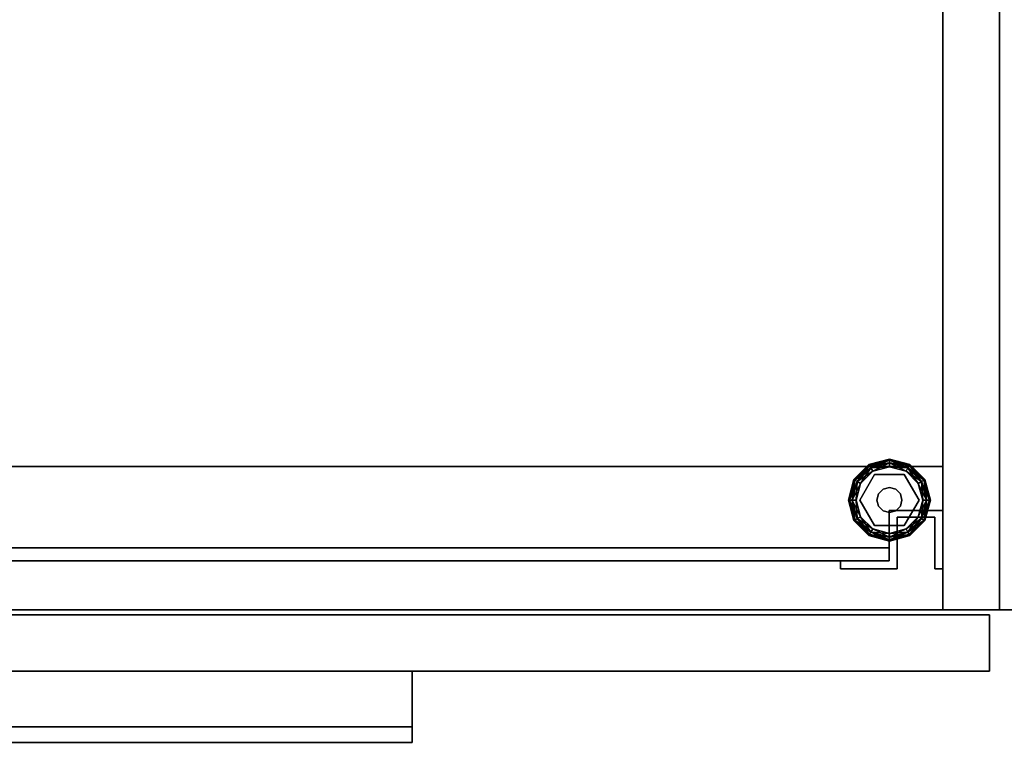
# Model space of a CAD drawing. Extents: x 140 to 260, y 400 to 537.
# Drawn here: x 212 to 224, y 520 to 528 of the extents above; entities that cross this region are included whole.
import ezdxf

# ---------------------------------------------------------------- set-up
doc = ezdxf.new("R2010")
doc.units = 0
for name, color, linetype in [('A-FURN', 7, 'Continuous'), ('A-FURN-ATTRIBUTE-T', 7, 'Continuous'), ('TK3FM_STOR', 5, 'Continuous'), ('TK3FM_STOR_FRONT', 5, 'Continuous'), ('TK3FM_STOR_Handle', 85, 'Continuous'), ('TK3FM_STOR_LEG', 4, 'Continuous')]:
    doc.layers.add(name, color=color, linetype=linetype)
doc.styles.get("Standard").update_dxf_attribs({"font": 'ARIAL.TTF'})

# ---------------------------------------------------------------- blocks, each defined once
blk = doc.blocks.new('3_UHHSF1684L')
at = {"layer": 'TK3FM_STOR'}
for points, invisible_edges in [([(0, -16, 27), (0, 0, 27), (84, 0, 27)], 12), ([(84, 0, 28), (0, 0, 28), (84, -16, 28)], 2), ([(0, 0, 28), (0, -16, 28), (84, -16, 28)], 12), ([(83.312, 0, 2), (0.688, 0, 2), (83.312, -16, 2)], 2), ([(0.688, 0, 2), (0.688, -16, 2), (83.312, -16, 2)], 12), ([(0.688, -16, 1), (0.688, 0, 1), (83.312, 0, 1)], 12), ([(84, -16, 27), (0, -16, 27), (84, 0, 27)], 2), ([(83.312, -16, 1), (0.688, -16, 1), (83.312, 0, 1)], 2), ([(83.312, 0, 1), (83.312, 0, 2), (83.312, -16, 1)], 2), ([(83.312, 0, 2), (83.312, -16, 2), (83.312, -16, 1)], 12), ([(83.312, -16, 27), (84, -16, 27), (83.312, 0, 27)], 2), ([(84, -16, 27), (84, 0, 27), (83.312, 0, 27)], 12), ([(84, -16, 1), (83.312, -16, 1), (84, 0, 1)], 2), ([(83.312, -16, 1), (83.312, 0, 1), (84, 0, 1)], 12), ([(83.312, -16, 1), (83.312, -16, 27), (83.312, 0, 1)], 2), ([(83.312, -16, 27), (83.312, 0, 27), (83.312, 0, 1)], 12), ([(84, -16, 28), (84, -16, 27), (84, 0, 28)], 2), ([(84, -16, 27), (84, 0, 27), (84, 0, 28)], 12), ([(84, 0, 27), (84, -16, 27), (84, 0, 1)], 2), ([(84, -16, 27), (84, -16, 1), (84, 0, 1)], 12), ([(84, -16, 28), (0, -16, 28), (84, -16, 27)], 2), ([(0, -16, 28), (0, -16, 27), (84, -16, 27)], 12), ([(0.688, -16, 1), (83.312, -16, 1), (0.688, -16, 2)], 2), ([(83.312, -16, 1), (83.312, -16, 2), (0.688, -16, 2)], 12), ([(84, -16, 27), (83.312, -16, 27), (84, -16, 1)], 2), ([(83.312, -16, 27), (83.312, -16, 1), (84, -16, 1)], 12)]:
    blk.add_3dface(points, dxfattribs=dict(at, invisible_edges=invisible_edges))
at = {"layer": 'TK3FM_STOR_FRONT'}
for points, invisible_edges in [([(60.12, -16.747, 27.88), (83.88, -16.747, 27.88), (60.12, -16.059, 27.88)], 2), ([(83.88, -16.747, 27.88), (83.88, -16.059, 27.88), (60.12, -16.059, 27.88)], 12), ([(83.88, -16.747, 14), (60.12, -16.747, 14), (83.88, -16.059, 14)], 2), ([(60.12, -16.747, 14), (60.12, -16.059, 14), (83.88, -16.059, 14)], 12), ([(60.12, -16.059, 14), (60.12, -16.059, 27.88), (83.88, -16.059, 14)], 2), ([(60.12, -16.059, 27.88), (83.88, -16.059, 27.88), (83.88, -16.059, 14)], 12), ([(60.12, -16.059, 1.12), (83.88, -16.059, 1.12), (60.12, -16.747, 1.12)], 2), ([(83.88, -16.059, 1.12), (83.88, -16.747, 1.12), (60.12, -16.747, 1.12)], 12), ([(83.88, -16.059, 13.88), (60.12, -16.059, 13.88), (83.88, -16.747, 13.88)], 2), ([(60.12, -16.059, 13.88), (60.12, -16.747, 13.88), (83.88, -16.747, 13.88)], 12), ([(60.12, -16.059, 1.12), (60.12, -16.059, 13.88), (83.88, -16.059, 1.12)], 2), ([(60.12, -16.059, 13.88), (83.88, -16.059, 13.88), (83.88, -16.059, 1.12)], 12), ([(83.88, -16.747, 27.88), (83.88, -16.747, 14), (83.88, -16.059, 27.88)], 2), ([(83.88, -16.747, 14), (83.88, -16.059, 14), (83.88, -16.059, 27.88)], 12), ([(83.88, -16.059, 1.12), (83.88, -16.059, 13.88), (83.88, -16.747, 1.12)], 2), ([(83.88, -16.059, 13.88), (83.88, -16.747, 13.88), (83.88, -16.747, 1.12)], 12), ([(60.12, -16.747, 27.88), (60.12, -16.747, 14), (83.88, -16.747, 27.88)], 2), ([(60.12, -16.747, 14), (83.88, -16.747, 14), (83.88, -16.747, 27.88)], 12), ([(60.12, -16.747, 13.88), (60.12, -16.747, 1.12), (83.88, -16.747, 13.88)], 2), ([(60.12, -16.747, 1.12), (83.88, -16.747, 1.12), (83.88, -16.747, 13.88)], 12)]:
    blk.add_3dface(points, dxfattribs=dict(at, invisible_edges=invisible_edges))
at = {"layer": 'TK3FM_STOR_Handle'}
for points, invisible_edges in [([(67.157, -16.747, 13.447), (67.157, -16.747, 13.88), (76.843, -16.747, 13.447)], 2), ([(67.157, -16.747, 13.88), (76.843, -16.747, 13.88), (76.843, -16.747, 13.447)], 12), ([(67.157, -16.747, 13.88), (67.157, -17.613, 13.38), (76.843, -16.747, 13.88)], 2), ([(67.157, -17.613, 13.38), (76.843, -17.613, 13.38), (76.843, -16.747, 13.88)], 12), ([(67.157, -17.425, 13.055), (67.157, -16.747, 13.447), (76.843, -17.425, 13.055)], 2), ([(67.157, -16.747, 13.447), (76.843, -16.747, 13.447), (76.843, -17.425, 13.055)], 12), ([(67.157, -16.747, 27.447), (67.157, -16.747, 27.88), (76.843, -16.747, 27.447)], 2), ([(67.157, -16.747, 27.88), (76.843, -16.747, 27.88), (76.843, -16.747, 27.447)], 12), ([(67.157, -16.747, 27.88), (67.157, -17.613, 27.38), (76.843, -16.747, 27.88)], 2), ([(67.157, -17.613, 27.38), (76.843, -17.613, 27.38), (76.843, -16.747, 27.88)], 12), ([(67.157, -17.425, 27.055), (67.157, -16.747, 27.447), (76.843, -17.425, 27.055)], 2), ([(67.157, -16.747, 27.447), (76.843, -16.747, 27.447), (76.843, -17.425, 27.055)], 12), ([(76.843, -16.747, 13.88), (76.843, -17.613, 13.38), (76.843, -16.747, 13.447)], 2), ([(76.843, -17.613, 13.38), (76.843, -17.425, 13.055), (76.843, -16.747, 13.447)], 12), ([(76.843, -16.747, 27.88), (76.843, -17.613, 27.38), (76.843, -16.747, 27.447)], 2), ([(76.843, -17.613, 27.38), (76.843, -17.425, 27.055), (76.843, -16.747, 27.447)], 12), ([(67.157, -17.613, 13.38), (67.157, -17.425, 13.055), (76.843, -17.613, 13.38)], 2), ([(67.157, -17.425, 13.055), (76.843, -17.425, 13.055), (76.843, -17.613, 13.38)], 12), ([(67.157, -17.613, 27.38), (67.157, -17.425, 27.055), (76.843, -17.613, 27.38)], 2), ([(67.157, -17.425, 27.055), (76.843, -17.425, 27.055), (76.843, -17.613, 27.38)], 12)]:
    blk.add_3dface(points, dxfattribs=dict(at, invisible_edges=invisible_edges))
at = {"layer": 'TK3FM_STOR_LEG'}
for points in [[(82.41, -14.227, 0.094), (82.416, -14.238, 0.141), (82.66, -14.16, 0.094)], [(82.41, -14.227, 0.094), (82.66, -14.16, 0.094), (82.66, -14.173, 0.047)], [(82.416, -14.238, 0.141), (82.66, -14.173, 0.141), (82.66, -14.16, 0.094)], [(82.904, -14.238, 0.047), (82.66, -14.173, 0.047), (82.66, -14.16, 0.094)], [(82.904, -14.238, 0.047), (82.66, -14.16, 0.094), (82.91, -14.227, 0.094)], [(82.66, -14.16, 0.094), (82.66, -14.173, 0.141), (82.91, -14.227, 0.094)], [(82.227, -14.41, 0.094), (82.238, -14.416, 0.141), (82.41, -14.227, 0.094)], [(82.227, -14.41, 0.094), (82.41, -14.227, 0.094), (82.416, -14.238, 0.047)], [(82.238, -14.416, 0.047), (82.227, -14.41, 0.094), (82.416, -14.238, 0.047)], [(82.238, -14.416, 0.141), (82.416, -14.238, 0.141), (82.41, -14.227, 0.094)], [(82.434, -14.268, 0.013), (82.238, -14.416, 0.047), (82.416, -14.238, 0.047)], [(82.268, -14.434, 0.175), (82.416, -14.238, 0.141), (82.238, -14.416, 0.141)], [(82.434, -14.268, 0.013), (82.268, -14.434, 0.013), (82.238, -14.416, 0.047)], [(82.434, -14.268, 0.175), (82.416, -14.238, 0.141), (82.268, -14.434, 0.175)], [(82.434, -14.268, 0.175), (82.268, -14.434, 0.175), (82.308, -14.457, 0.188)], [(82.434, -14.268, 0.013), (82.457, -14.308), (82.268, -14.434, 0.013)], [(82.457, -14.308, 0.188), (82.434, -14.268, 0.175), (82.308, -14.457, 0.188)], [(82.41, -14.227, 0.094), (82.66, -14.173, 0.047), (82.416, -14.238, 0.047)], [(82.434, -14.268, 0.175), (82.66, -14.173, 0.141), (82.416, -14.238, 0.141)], [(82.66, -14.207, 0.013), (82.416, -14.238, 0.047), (82.66, -14.173, 0.047)], [(82.434, -14.268, 0.013), (82.416, -14.238, 0.047), (82.66, -14.207, 0.013)], [(82.434, -14.268, 0.175), (82.66, -14.207, 0.175), (82.66, -14.173, 0.141)], [(82.434, -14.268, 0.175), (82.457, -14.308, 0.188), (82.66, -14.207, 0.175)], [(82.434, -14.268, 0.013), (82.66, -14.207, 0.013), (82.66, -14.254)], [(82.457, -14.308), (82.434, -14.268, 0.013), (82.66, -14.254)], [(82.66, -14.254, 0.188), (82.66, -14.207, 0.175), (82.457, -14.308, 0.188)], [(82.886, -14.268, 0.013), (82.66, -14.207, 0.013), (82.66, -14.173, 0.047)], [(82.886, -14.268, 0.013), (82.66, -14.173, 0.047), (82.904, -14.238, 0.047)], [(82.66, -14.207, 0.175), (82.904, -14.238, 0.141), (82.66, -14.173, 0.141)], [(82.66, -14.173, 0.141), (82.904, -14.238, 0.141), (82.91, -14.227, 0.094)], [(82.886, -14.268, 0.175), (82.904, -14.238, 0.141), (82.66, -14.207, 0.175)], [(82.886, -14.268, 0.175), (82.66, -14.207, 0.175), (82.66, -14.254, 0.188)], [(82.886, -14.268, 0.013), (82.863, -14.308), (82.66, -14.207, 0.013)], [(82.66, -14.254), (82.66, -14.207, 0.013), (82.863, -14.308)], [(82.863, -14.308, 0.188), (82.886, -14.268, 0.175), (82.66, -14.254, 0.188)], [(82.886, -14.268, 0.175), (82.863, -14.308, 0.188), (83.052, -14.434, 0.175)], [(82.863, -14.308), (82.886, -14.268, 0.013), (83.012, -14.457)], [(82.886, -14.268, 0.175), (83.082, -14.416, 0.141), (82.904, -14.238, 0.141)], [(82.886, -14.268, 0.013), (82.904, -14.238, 0.047), (83.052, -14.434, 0.013)], [(82.886, -14.268, 0.175), (83.052, -14.434, 0.175), (83.082, -14.416, 0.141)], [(82.886, -14.268, 0.013), (83.052, -14.434, 0.013), (83.012, -14.457)], [(83.082, -14.416, 0.047), (82.904, -14.238, 0.047), (82.91, -14.227, 0.094)], [(83.093, -14.41, 0.094), (82.91, -14.227, 0.094), (82.904, -14.238, 0.141)], [(83.082, -14.416, 0.141), (83.093, -14.41, 0.094), (82.904, -14.238, 0.141)], [(83.082, -14.416, 0.047), (83.052, -14.434, 0.013), (82.904, -14.238, 0.047)], [(83.082, -14.416, 0.047), (82.91, -14.227, 0.094), (83.093, -14.41, 0.094)], [(82.308, -14.457), (82.268, -14.434, 0.013), (82.457, -14.308)], [(83.012, -14.457, 0.188), (83.052, -14.434, 0.175), (82.863, -14.308, 0.188)], [(82.238, -14.416, 0.047), (82.16, -14.66, 0.094), (82.227, -14.41, 0.094)], [(82.16, -14.66, 0.094), (82.173, -14.66, 0.141), (82.227, -14.41, 0.094)], [(82.16, -14.66, 0.094), (82.238, -14.416, 0.047), (82.173, -14.66, 0.047)], [(82.227, -14.41, 0.094), (82.173, -14.66, 0.141), (82.238, -14.416, 0.141)], [(82.207, -14.66, 0.175), (82.238, -14.416, 0.141), (82.173, -14.66, 0.141)], [(82.173, -14.66, 0.047), (82.238, -14.416, 0.047), (82.268, -14.434, 0.013)], [(82.207, -14.66, 0.013), (82.173, -14.66, 0.047), (82.268, -14.434, 0.013)], [(82.207, -14.66, 0.175), (82.268, -14.434, 0.175), (82.238, -14.416, 0.141)], [(82.207, -14.66, 0.175), (82.254, -14.66, 0.188), (82.268, -14.434, 0.175)], [(82.308, -14.457), (82.207, -14.66, 0.013), (82.268, -14.434, 0.013)], [(82.254, -14.66), (82.207, -14.66, 0.013), (82.308, -14.457)], [(82.308, -14.457, 0.188), (82.268, -14.434, 0.175), (82.254, -14.66, 0.188)], [(82.584, -14.527, 0.428), (82.584, -14.527, 1), (82.66, -14.507, 0.428)], [(82.66, -14.507, 1), (82.66, -14.507, 0.428), (82.584, -14.527, 1)], [(82.737, -14.527, 1), (82.737, -14.527, 0.428), (82.66, -14.507, 1)], [(82.737, -14.527, 0.428), (82.66, -14.507, 0.428), (82.66, -14.507, 1)], [(83.012, -14.457, 0.188), (83.113, -14.66, 0.175), (83.052, -14.434, 0.175)], [(83.012, -14.457), (83.052, -14.434, 0.013), (83.066, -14.66)], [(83.066, -14.66, 0.188), (83.113, -14.66, 0.175), (83.012, -14.457, 0.188)], [(83.082, -14.416, 0.047), (83.113, -14.66, 0.013), (83.052, -14.434, 0.013)], [(83.147, -14.66, 0.141), (83.082, -14.416, 0.141), (83.052, -14.434, 0.175)], [(83.113, -14.66, 0.013), (83.066, -14.66), (83.052, -14.434, 0.013)], [(83.147, -14.66, 0.141), (83.052, -14.434, 0.175), (83.113, -14.66, 0.175)], [(83.082, -14.416, 0.141), (83.16, -14.66, 0.094), (83.093, -14.41, 0.094)], [(83.082, -14.416, 0.047), (83.093, -14.41, 0.094), (83.147, -14.66, 0.047)], [(83.16, -14.66, 0.094), (83.082, -14.416, 0.141), (83.147, -14.66, 0.141)], [(83.113, -14.66, 0.013), (83.082, -14.416, 0.047), (83.147, -14.66, 0.047)], [(83.147, -14.66, 0.047), (83.093, -14.41, 0.094), (83.16, -14.66, 0.094)], [(82.507, -14.66, 0.428), (82.507, -14.66, 1), (82.527, -14.583, 0.428)], [(82.527, -14.583, 1), (82.527, -14.583, 0.428), (82.507, -14.66, 1)], [(82.584, -14.527, 1), (82.584, -14.527, 0.428), (82.527, -14.583, 1)], [(82.584, -14.527, 0.428), (82.527, -14.583, 0.428), (82.527, -14.583, 1)], [(82.737, -14.527, 0.428), (82.737, -14.527, 1), (82.793, -14.583, 0.428)], [(82.793, -14.583, 1), (82.793, -14.583, 0.428), (82.737, -14.527, 1)], [(82.813, -14.66, 1), (82.813, -14.66, 0.428), (82.793, -14.583, 1)], [(82.813, -14.66, 0.428), (82.793, -14.583, 0.428), (82.793, -14.583, 1)], [(82.16, -14.66, 0.094), (82.238, -14.904, 0.141), (82.173, -14.66, 0.141)], [(82.238, -14.904, 0.141), (82.16, -14.66, 0.094), (82.227, -14.91, 0.094)], [(82.173, -14.66, 0.047), (82.227, -14.91, 0.094), (82.16, -14.66, 0.094)], [(82.207, -14.66, 0.013), (82.238, -14.904, 0.047), (82.173, -14.66, 0.047)], [(82.238, -14.904, 0.047), (82.227, -14.91, 0.094), (82.173, -14.66, 0.047)], [(82.173, -14.66, 0.141), (82.238, -14.904, 0.141), (82.268, -14.887, 0.175)], [(82.173, -14.66, 0.141), (82.268, -14.887, 0.175), (82.207, -14.66, 0.175)], [(82.254, -14.66, 0.188), (82.207, -14.66, 0.175), (82.308, -14.863, 0.188)], [(82.308, -14.863, 0.188), (82.207, -14.66, 0.175), (82.268, -14.887, 0.175)], [(82.238, -14.904, 0.047), (82.207, -14.66, 0.013), (82.268, -14.887, 0.013)], [(82.207, -14.66, 0.013), (82.254, -14.66), (82.268, -14.887, 0.013)], [(82.308, -14.863), (82.268, -14.887, 0.013), (82.254, -14.66)], [(82.507, -14.66, 1), (82.507, -14.66, 0.428), (82.527, -14.736, 1)], [(82.507, -14.66, 0.428), (82.527, -14.736, 0.428), (82.527, -14.736, 1)], [(82.527, -14.736, 1), (82.527, -14.736, 0.428), (82.584, -14.793, 1)], [(82.527, -14.736, 0.428), (82.584, -14.793, 0.428), (82.584, -14.793, 1)], [(82.793, -14.736, 0.428), (82.793, -14.736, 1), (82.737, -14.793, 0.428)], [(82.737, -14.793, 1), (82.737, -14.793, 0.428), (82.793, -14.736, 1)], [(82.813, -14.66, 0.428), (82.813, -14.66, 1), (82.793, -14.736, 0.428)], [(82.813, -14.66, 1), (82.793, -14.736, 1), (82.793, -14.736, 0.428)], [(83.066, -14.66), (83.113, -14.66, 0.013), (83.012, -14.863)], [(83.012, -14.863), (83.113, -14.66, 0.013), (83.052, -14.887, 0.013)], [(83.012, -14.863, 0.188), (83.052, -14.887, 0.175), (83.066, -14.66, 0.188)], [(83.082, -14.904, 0.047), (83.052, -14.887, 0.013), (83.147, -14.66, 0.047)], [(83.082, -14.904, 0.141), (83.113, -14.66, 0.175), (83.052, -14.887, 0.175)], [(83.113, -14.66, 0.175), (83.066, -14.66, 0.188), (83.052, -14.887, 0.175)], [(83.113, -14.66, 0.013), (83.147, -14.66, 0.047), (83.052, -14.887, 0.013)], [(83.16, -14.66, 0.094), (83.082, -14.904, 0.047), (83.147, -14.66, 0.047)], [(83.082, -14.904, 0.047), (83.16, -14.66, 0.094), (83.093, -14.91, 0.094)], [(83.113, -14.66, 0.175), (83.082, -14.904, 0.141), (83.147, -14.66, 0.141)], [(83.082, -14.904, 0.141), (83.093, -14.91, 0.094), (83.147, -14.66, 0.141)], [(83.16, -14.66, 0.094), (83.147, -14.66, 0.141), (83.093, -14.91, 0.094)], [(82.308, -14.863, 0.188), (82.268, -14.887, 0.175), (82.457, -15.012, 0.188)], [(82.434, -15.052, 0.013), (82.268, -14.887, 0.013), (82.308, -14.863)], [(82.457, -15.012), (82.434, -15.052, 0.013), (82.308, -14.863)], [(82.66, -14.813, 0.428), (82.66, -14.813, 1), (82.584, -14.793, 0.428)], [(82.584, -14.793, 1), (82.584, -14.793, 0.428), (82.66, -14.813, 1)], [(82.66, -14.813, 1), (82.66, -14.813, 0.428), (82.737, -14.793, 1)], [(82.66, -14.813, 0.428), (82.737, -14.793, 0.428), (82.737, -14.793, 1)], [(83.012, -14.863), (83.052, -14.887, 0.013), (82.863, -15.012)], [(82.863, -15.012, 0.188), (82.886, -15.052, 0.175), (83.012, -14.863, 0.188)], [(82.886, -15.052, 0.175), (83.052, -14.887, 0.175), (83.012, -14.863, 0.188)], [(82.238, -14.904, 0.141), (82.227, -14.91, 0.094), (82.416, -15.082, 0.141)], [(82.238, -14.904, 0.047), (82.41, -15.093, 0.094), (82.227, -14.91, 0.094)], [(82.227, -14.91, 0.094), (82.41, -15.093, 0.094), (82.416, -15.082, 0.141)], [(82.434, -15.052, 0.175), (82.268, -14.887, 0.175), (82.238, -14.904, 0.141)], [(82.238, -14.904, 0.047), (82.268, -14.887, 0.013), (82.416, -15.082, 0.047)], [(82.434, -15.052, 0.175), (82.238, -14.904, 0.141), (82.416, -15.082, 0.141)], [(82.238, -14.904, 0.047), (82.416, -15.082, 0.047), (82.41, -15.093, 0.094)], [(82.434, -15.052, 0.175), (82.457, -15.012, 0.188), (82.268, -14.887, 0.175)], [(82.434, -15.052, 0.013), (82.416, -15.082, 0.047), (82.268, -14.887, 0.013)], [(82.886, -15.052, 0.013), (82.863, -15.012), (83.052, -14.887, 0.013)], [(83.082, -14.904, 0.047), (82.886, -15.052, 0.013), (83.052, -14.887, 0.013)], [(82.886, -15.052, 0.175), (82.904, -15.082, 0.141), (83.052, -14.887, 0.175)], [(83.082, -14.904, 0.047), (82.904, -15.082, 0.047), (82.886, -15.052, 0.013)], [(83.082, -14.904, 0.141), (83.052, -14.887, 0.175), (82.904, -15.082, 0.141)], [(83.082, -14.904, 0.047), (83.093, -14.91, 0.094), (82.904, -15.082, 0.047)], [(83.082, -14.904, 0.141), (82.904, -15.082, 0.141), (82.91, -15.093, 0.094)], [(82.904, -15.082, 0.047), (83.093, -14.91, 0.094), (82.91, -15.093, 0.094)], [(83.082, -14.904, 0.141), (82.91, -15.093, 0.094), (83.093, -14.91, 0.094)], [(82.416, -15.082, 0.047), (82.66, -15.16, 0.094), (82.41, -15.093, 0.094)], [(82.66, -15.147, 0.141), (82.416, -15.082, 0.141), (82.41, -15.093, 0.094)], [(82.66, -15.16, 0.094), (82.66, -15.147, 0.141), (82.41, -15.093, 0.094)], [(82.434, -15.052, 0.175), (82.416, -15.082, 0.141), (82.66, -15.113, 0.175)], [(82.434, -15.052, 0.013), (82.66, -15.147, 0.047), (82.416, -15.082, 0.047)], [(82.66, -15.113, 0.175), (82.416, -15.082, 0.141), (82.66, -15.147, 0.141)], [(82.416, -15.082, 0.047), (82.66, -15.147, 0.047), (82.66, -15.16, 0.094)], [(82.457, -15.012, 0.188), (82.434, -15.052, 0.175), (82.66, -15.066, 0.188)], [(82.434, -15.052, 0.013), (82.457, -15.012), (82.66, -15.113, 0.013)], [(82.434, -15.052, 0.175), (82.66, -15.113, 0.175), (82.66, -15.066, 0.188)], [(82.434, -15.052, 0.013), (82.66, -15.113, 0.013), (82.66, -15.147, 0.047)], [(82.457, -15.012), (82.66, -15.066), (82.66, -15.113, 0.013)], [(82.886, -15.052, 0.175), (82.863, -15.012, 0.188), (82.66, -15.113, 0.175)], [(82.863, -15.012), (82.886, -15.052, 0.013), (82.66, -15.066)], [(82.66, -15.066, 0.188), (82.66, -15.113, 0.175), (82.863, -15.012, 0.188)], [(82.886, -15.052, 0.175), (82.66, -15.113, 0.175), (82.66, -15.147, 0.141)], [(82.886, -15.052, 0.175), (82.66, -15.147, 0.141), (82.904, -15.082, 0.141)], [(82.904, -15.082, 0.047), (82.66, -15.113, 0.013), (82.886, -15.052, 0.013)], [(82.66, -15.066), (82.886, -15.052, 0.013), (82.66, -15.113, 0.013)], [(82.904, -15.082, 0.047), (82.91, -15.093, 0.094), (82.66, -15.147, 0.047)], [(82.904, -15.082, 0.047), (82.66, -15.147, 0.047), (82.66, -15.113, 0.013)], [(82.91, -15.093, 0.094), (82.904, -15.082, 0.141), (82.66, -15.16, 0.094)], [(82.904, -15.082, 0.141), (82.66, -15.147, 0.141), (82.66, -15.16, 0.094)], [(82.91, -15.093, 0.094), (82.66, -15.16, 0.094), (82.66, -15.147, 0.047)]]:
    blk.add_3dface(points, dxfattribs=at)
for points, invisible_edges in [([(82.66, -14.254, 0.188), (82.457, -14.308, 0.188), (82.48, -14.347, 0.188)], 14), ([(82.66, -14.254), (82.863, -14.308), (82.457, -14.308)], 2), ([(82.84, -14.347, 0.188), (82.66, -14.254, 0.188), (82.48, -14.347, 0.188)], 3), ([(82.863, -14.308, 0.188), (82.66, -14.254, 0.188), (82.84, -14.347, 0.188)], 14), ([(82.299, -14.66, 0.188), (82.48, -14.347, 0.188), (82.308, -14.457, 0.188)], 14), ([(82.48, -14.347, 0.188), (82.299, -14.66, 0.188), (82.48, -14.347, 0.428)], 2), ([(82.299, -14.66, 0.188), (82.299, -14.66, 0.428), (82.48, -14.347, 0.428)], 12), ([(82.48, -14.347, 0.428), (82.299, -14.66, 0.428), (82.527, -14.583, 0.428)], 14), ([(82.308, -14.457, 0.188), (82.48, -14.347, 0.188), (82.457, -14.308, 0.188)], 3), ([(83.012, -14.457), (82.308, -14.457), (82.863, -14.308)], 3), ([(82.457, -14.308), (82.863, -14.308), (82.308, -14.457)], 3), ([(82.84, -14.347, 0.188), (82.48, -14.347, 0.188), (82.84, -14.347, 0.428)], 2), ([(82.48, -14.347, 0.188), (82.48, -14.347, 0.428), (82.84, -14.347, 0.428)], 12), ([(82.584, -14.527, 0.428), (82.48, -14.347, 0.428), (82.527, -14.583, 0.428)], 3), ([(82.584, -14.527, 0.428), (82.66, -14.507, 0.428), (82.48, -14.347, 0.428)], 14), ([(82.48, -14.347, 0.428), (82.66, -14.507, 0.428), (82.84, -14.347, 0.428)], 3), ([(82.66, -14.507, 0.428), (82.737, -14.527, 0.428), (82.84, -14.347, 0.428)], 14), ([(82.793, -14.583, 0.428), (82.84, -14.347, 0.428), (82.737, -14.527, 0.428)], 3), ([(83.021, -14.66, 0.428), (82.84, -14.347, 0.428), (82.793, -14.583, 0.428)], 14), ([(82.863, -14.308, 0.188), (82.84, -14.347, 0.188), (83.012, -14.457, 0.188)], 3), ([(82.84, -14.347, 0.188), (83.021, -14.66, 0.188), (83.012, -14.457, 0.188)], 14), ([(83.021, -14.66, 0.188), (82.84, -14.347, 0.188), (83.021, -14.66, 0.428)], 2), ([(82.84, -14.347, 0.188), (82.84, -14.347, 0.428), (83.021, -14.66, 0.428)], 12), ([(82.254, -14.66, 0.188), (82.299, -14.66, 0.188), (82.308, -14.457, 0.188)], 3), ([(82.308, -14.457), (83.012, -14.457), (82.254, -14.66)], 3), ([(83.012, -14.457), (83.066, -14.66), (82.254, -14.66)], 14), ([(82.584, -14.527, 1), (82.66, -14.813, 1), (82.66, -14.507, 1)], 3), ([(82.66, -14.813, 1), (82.737, -14.793, 1), (82.66, -14.507, 1)], 14), ([(82.66, -14.507, 1), (82.737, -14.793, 1), (82.737, -14.527, 1)], 3), ([(83.021, -14.66, 0.188), (83.066, -14.66, 0.188), (83.012, -14.457, 0.188)], 13), ([(82.299, -14.66, 0.428), (82.507, -14.66, 0.428), (82.527, -14.583, 0.428)], 13), ([(82.527, -14.583, 1), (82.507, -14.66, 1), (82.66, -14.813, 1)], 14), ([(82.584, -14.527, 1), (82.527, -14.583, 1), (82.66, -14.813, 1)], 14), ([(82.793, -14.583, 1), (82.737, -14.527, 1), (82.793, -14.736, 1)], 14), ([(82.793, -14.736, 1), (82.737, -14.527, 1), (82.737, -14.793, 1)], 3), ([(82.813, -14.66, 0.428), (83.021, -14.66, 0.428), (82.793, -14.583, 0.428)], 3), ([(82.813, -14.66, 1), (82.793, -14.583, 1), (82.793, -14.736, 1)], 2), ([(82.254, -14.66, 0.188), (82.308, -14.863, 0.188), (82.299, -14.66, 0.188)], 14), ([(82.254, -14.66), (83.066, -14.66), (82.308, -14.863)], 3), ([(82.299, -14.66, 0.188), (82.308, -14.863, 0.188), (82.48, -14.972, 0.188)], 3), ([(82.299, -14.66, 0.188), (82.48, -14.972, 0.188), (82.299, -14.66, 0.428)], 2), ([(82.48, -14.972, 0.188), (82.48, -14.972, 0.428), (82.299, -14.66, 0.428)], 12), ([(82.527, -14.736, 0.428), (82.507, -14.66, 0.428), (82.299, -14.66, 0.428)], 14), ([(82.527, -14.736, 0.428), (82.299, -14.66, 0.428), (82.48, -14.972, 0.428)], 13), ([(83.012, -14.863), (82.308, -14.863), (83.066, -14.66)], 3), ([(82.527, -14.736, 0.428), (82.48, -14.972, 0.428), (82.584, -14.793, 0.428)], 3), ([(82.507, -14.66, 1), (82.527, -14.736, 1), (82.66, -14.813, 1)], 14), ([(82.527, -14.736, 1), (82.584, -14.793, 1), (82.66, -14.813, 1)], 12), ([(82.793, -14.736, 0.428), (82.737, -14.793, 0.428), (82.84, -14.972, 0.428)], 14), ([(82.813, -14.66, 0.428), (82.793, -14.736, 0.428), (83.021, -14.66, 0.428)], 14), ([(83.021, -14.66, 0.428), (82.793, -14.736, 0.428), (82.84, -14.972, 0.428)], 3), ([(83.012, -14.863, 0.188), (83.021, -14.66, 0.188), (82.84, -14.972, 0.188)], 13), ([(82.84, -14.972, 0.188), (83.021, -14.66, 0.188), (82.84, -14.972, 0.428)], 2), ([(83.021, -14.66, 0.188), (83.021, -14.66, 0.428), (82.84, -14.972, 0.428)], 12), ([(83.012, -14.863, 0.188), (83.066, -14.66, 0.188), (83.021, -14.66, 0.188)], 14), ([(82.308, -14.863, 0.188), (82.457, -15.012, 0.188), (82.48, -14.972, 0.188)], 14), ([(82.457, -15.012), (82.308, -14.863), (83.012, -14.863)], 14), ([(82.863, -15.012), (82.457, -15.012), (83.012, -14.863)], 3), ([(82.584, -14.793, 0.428), (82.48, -14.972, 0.428), (82.66, -14.813, 0.428)], 3), ([(82.48, -14.972, 0.428), (82.84, -14.972, 0.428), (82.66, -14.813, 0.428)], 14), ([(82.66, -14.813, 0.428), (82.84, -14.972, 0.428), (82.737, -14.793, 0.428)], 3), ([(83.012, -14.863, 0.188), (82.84, -14.972, 0.188), (82.863, -15.012, 0.188)], 3), ([(82.48, -14.972, 0.188), (82.457, -15.012, 0.188), (82.66, -15.066, 0.188)], 13), ([(82.84, -14.972, 0.188), (82.48, -14.972, 0.188), (82.66, -15.066, 0.188)], 14), ([(82.48, -14.972, 0.188), (82.84, -14.972, 0.188), (82.48, -14.972, 0.428)], 2), ([(82.84, -14.972, 0.188), (82.84, -14.972, 0.428), (82.48, -14.972, 0.428)], 12), ([(82.863, -15.012, 0.188), (82.84, -14.972, 0.188), (82.66, -15.066, 0.188)], 3), ([(82.863, -15.012), (82.66, -15.066), (82.457, -15.012)], 12)]:
    blk.add_3dface(points, dxfattribs=dict(at, invisible_edges=invisible_edges))
at = {"layer": 'A-FURN-ATTRIBUTE-T'}
blk.add_attdef('CAPTG', (0, 1), '', height=2.5, dxfattribs=at)
at = {"layer": 'A-FURN-ATTRIBUTE-T', "flags": 1}
for tag in ['CAPPN', 'CAPMG', 'CAPMC', 'CAPQT', 'CAPDH', 'CAPGC']:
    blk.add_attdef(tag, (0, 0), '', height=0.001, dxfattribs=at)
blk = doc.blocks.new('3_UOH1542')
at = {"layer": 'TK3FM_STOR'}
for points, invisible_edges in [([(0, -16, 66), (42, -16, 66), (0, 0, 66)], 2), ([(42, -16, 66), (42, 0, 66), (0, 0, 66)], 12), ([(0, 0, 65), (42, 0, 65), (0, -16, 65)], 2), ([(42, 0, 65), (42, -16, 65), (0, -16, 65)], 12), ([(0.688, -14.25, 52), (41.312, -14.25, 52), (0.688, 0, 52)], 2), ([(41.312, -14.25, 52), (41.312, 0, 52), (0.688, 0, 52)], 12), ([(0.688, 0, 51), (41.312, 0, 51), (0.688, -14.25, 51)], 2), ([(41.312, 0, 51), (41.312, -14.25, 51), (0.688, -14.25, 51)], 12), ([(41.312, 0, 65), (41.312, 0, 51), (41.312, -16, 65)], 2), ([(41.312, 0, 51), (41.312, -16, 51), (41.312, -16, 65)], 12), ([(41.312, 0, 51), (42, 0, 51), (41.312, -16, 51)], 2), ([(42, 0, 51), (42, -16, 51), (41.312, -16, 51)], 12), ([(42, 0, 65), (41.312, 0, 65), (42, -16, 65)], 2), ([(41.312, 0, 65), (41.312, -16, 65), (42, -16, 65)], 12), ([(41.312, 0, 51), (41.312, 0, 52), (41.312, -14.25, 51)], 2), ([(41.312, 0, 52), (41.312, -14.25, 52), (41.312, -14.25, 51)], 12), ([(42, -16, 65), (42, -16, 51), (42, 0, 65)], 2), ([(42, -16, 51), (42, 0, 51), (42, 0, 65)], 12), ([(42, 0, 65), (42, 0, 66), (42, -16, 65)], 2), ([(42, 0, 66), (42, -16, 66), (42, -16, 65)], 12), ([(0.688, -16, 52), (41.312, -16, 52), (0.688, -14.25, 52)], 2), ([(41.312, -16, 52), (41.312, -14.25, 52), (0.688, -14.25, 52)], 12), ([(41.312, -16, 51), (0.688, -16, 51), (41.312, -14.25, 51)], 2), ([(0.688, -16, 51), (0.688, -14.25, 51), (41.312, -14.25, 51)], 12), ([(0.688, -14.25, 51), (0.688, -14.25, 52), (41.312, -14.25, 51)], 2), ([(0.688, -14.25, 52), (41.312, -14.25, 52), (41.312, -14.25, 51)], 12), ([(41.312, -14.25, 51), (41.312, -14.25, 52), (0.688, -14.25, 51)], 2), ([(41.312, -14.25, 52), (0.688, -14.25, 52), (0.688, -14.25, 51)], 12), ([(41.312, -16, 52), (41.312, -16, 51), (41.312, -14.25, 52)], 2), ([(41.312, -16, 51), (41.312, -14.25, 51), (41.312, -14.25, 52)], 12), ([(42, -16, 65), (42, -16, 66), (0, -16, 65)], 2), ([(42, -16, 66), (0, -16, 66), (0, -16, 65)], 12), ([(0.688, -16, 52), (0.688, -16, 51), (41.312, -16, 52)], 2), ([(0.688, -16, 51), (41.312, -16, 51), (41.312, -16, 52)], 12), ([(41.312, -16, 65), (41.312, -16, 51), (42, -16, 65)], 2), ([(41.312, -16, 51), (42, -16, 51), (42, -16, 65)], 12)]:
    blk.add_3dface(points, dxfattribs=dict(at, invisible_edges=invisible_edges))
at = {"layer": 'TK3FM_STOR_FRONT'}
for points, invisible_edges in [([(20.656, -15.402, 65), (40.656, -15.402, 65), (20.656, -15.244, 65)], 2), ([(40.656, -15.402, 65), (40.656, -15.244, 65), (20.656, -15.244, 65)], 12), ([(40.656, -15.402, 52), (20.656, -15.402, 52), (40.656, -15.244, 52)], 2), ([(20.656, -15.402, 52), (20.656, -15.244, 52), (40.656, -15.244, 52)], 12), ([(20.656, -15.244, 52), (20.656, -15.244, 65), (40.656, -15.244, 52)], 2), ([(20.656, -15.244, 65), (40.656, -15.244, 65), (40.656, -15.244, 52)], 12), ([(40.656, -15.402, 65), (40.656, -15.402, 52), (40.656, -15.244, 65)], 2), ([(40.656, -15.402, 52), (40.656, -15.244, 52), (40.656, -15.244, 65)], 12), ([(20.656, -15.402, 65), (20.656, -15.402, 52), (40.656, -15.402, 65)], 2), ([(20.656, -15.402, 52), (40.656, -15.402, 52), (40.656, -15.402, 65)], 12)]:
    blk.add_3dface(points, dxfattribs=dict(at, invisible_edges=invisible_edges))
at = {"layer": 'TK3FM_STOR_Handle'}
for points, invisible_edges in [([(40.656, -15.402, 65), (40.656, -14.789, 65), (40.656, -15.402, 52)], 2), ([(40.656, -14.789, 65), (40.656, -14.789, 52), (40.656, -15.402, 52)], 12), ([(41.312, -14.789, 65), (41.312, -14.789, 52), (40.656, -14.789, 65)], 2), ([(41.312, -14.789, 52), (40.656, -14.789, 52), (40.656, -14.789, 65)], 12), ([(40.656, -14.789, 52), (41.312, -14.789, 52), (41.213, -14.868, 52)], 14), ([(40.656, -14.789, 52), (41.213, -14.868, 52), (40.755, -14.868, 52)], 13), ([(40.656, -14.789, 52), (40.755, -14.868, 52), (40.656, -15.402, 52)], 3), ([(40.656, -15.402, 65), (40.755, -14.868, 65), (40.656, -14.789, 65)], 3), ([(40.755, -14.868, 65), (41.213, -14.868, 65), (40.656, -14.789, 65)], 14), ([(41.213, -14.868, 65), (41.312, -14.789, 65), (40.656, -14.789, 65)], 13), ([(40.755, -14.868, 52), (40.755, -15.5, 52), (40.656, -15.402, 52)], 14), ([(40.755, -15.5, 65), (40.755, -14.868, 65), (40.656, -15.402, 65)], 14), ([(40.755, -14.868, 65), (40.755, -14.868, 52), (41.213, -14.868, 65)], 2), ([(40.755, -14.868, 52), (41.213, -14.868, 52), (41.213, -14.868, 65)], 12), ([(40.755, -15.5, 65), (40.755, -15.5, 52), (40.755, -14.868, 65)], 2), ([(40.755, -15.5, 52), (40.755, -14.868, 52), (40.755, -14.868, 65)], 12), ([(41.312, -15.5, 52), (41.213, -14.868, 52), (41.312, -14.789, 52)], 3), ([(41.312, -15.5, 65), (41.312, -14.789, 65), (41.213, -14.868, 65)], 14), ([(41.213, -15.5, 65), (41.213, -14.868, 65), (41.213, -15.5, 52)], 2), ([(41.213, -14.868, 65), (41.213, -14.868, 52), (41.213, -15.5, 52)], 12), ([(41.213, -15.5, 52), (41.213, -14.868, 52), (41.312, -15.5, 52)], 2), ([(41.213, -15.5, 65), (41.312, -15.5, 65), (41.213, -14.868, 65)], 2), ([(41.312, -15.5, 65), (41.312, -15.5, 52), (41.312, -14.789, 65)], 2), ([(41.312, -15.5, 52), (41.312, -14.789, 52), (41.312, -14.789, 65)], 12), ([(40.062, -15.5, 65), (40.062, -15.402, 65), (40.062, -15.5, 52)], 2), ([(40.062, -15.402, 65), (40.062, -15.402, 52), (40.062, -15.5, 52)], 12), ([(40.656, -15.402, 65), (40.656, -15.402, 52), (40.062, -15.402, 65)], 2), ([(40.656, -15.402, 52), (40.062, -15.402, 52), (40.062, -15.402, 65)], 12), ([(40.755, -15.5, 52), (40.062, -15.5, 52), (40.656, -15.402, 52)], 14), ([(40.062, -15.5, 52), (40.062, -15.402, 52), (40.656, -15.402, 52)], 12), ([(40.062, -15.402, 65), (40.062, -15.5, 65), (40.656, -15.402, 65)], 2), ([(40.062, -15.5, 65), (40.755, -15.5, 65), (40.656, -15.402, 65)], 14), ([(40.755, -15.5, 65), (40.062, -15.5, 65), (40.755, -15.5, 52)], 2), ([(40.062, -15.5, 65), (40.062, -15.5, 52), (40.755, -15.5, 52)], 12), ([(41.312, -15.5, 65), (41.213, -15.5, 65), (41.312, -15.5, 52)], 2), ([(41.213, -15.5, 65), (41.213, -15.5, 52), (41.312, -15.5, 52)], 12)]:
    blk.add_3dface(points, dxfattribs=dict(at, invisible_edges=invisible_edges))
at = {"layer": 'A-FURN-ATTRIBUTE-T'}
blk.add_attdef('CAPTG', (0, 1), '', height=2.5, dxfattribs=at)
at = {"layer": 'A-FURN-ATTRIBUTE-T', "flags": 1}
for tag in ['CAPPN', 'CAPMG', 'CAPMC', 'CAPQT', 'CAPDH', 'CAPGC']:
    blk.add_attdef(tag, (0, 0), '', height=0.001, dxfattribs=at)
blk = doc.blocks.new('3_UTCS661636BRC')
at = {"layer": 'TK3FM_STOR'}
for points, invisible_edges in [([(-36, -16, 66), (-36, 0, 66), (-36, -16, 65)], 2), ([(-36, 0, 66), (-36, 0, 65), (-36, -16, 65)], 12), ([(-36, 0, 65), (0, 0, 65), (-36, -16, 65)], 2), ([(0, 0, 65), (0, -16, 65), (-36, -16, 65)], 12), ([(-36, -16, 66), (0, -16, 66), (-36, 0, 66)], 2), ([(0, -16, 66), (0, 0, 66), (-36, 0, 66)], 12), ([(-35.312, 0, 65), (-36, 0, 65), (-35.312, -16, 65)], 2), ([(-36, 0, 65), (-36, -16, 65), (-35.312, -16, 65)], 12), ([(-36, -16, 65), (-36, 0, 65), (-36, -16, 1)], 2), ([(-36, 0, 65), (-36, 0, 1), (-36, -16, 1)], 12), ([(-36, 0, 1), (-35.312, 0, 1), (-36, -16, 1)], 2), ([(-35.312, 0, 1), (-35.312, -16, 1), (-36, -16, 1)], 12), ([(-36, -16, 66), (-36, -16, 65), (0, -16, 66)], 2), ([(-36, -16, 65), (0, -16, 65), (0, -16, 66)], 12), ([(-36, -16, 65), (-36, -16, 1), (-35.312, -16, 65)], 2), ([(-36, -16, 1), (-35.312, -16, 1), (-35.312, -16, 65)], 12)]:
    blk.add_3dface(points, dxfattribs=dict(at, invisible_edges=invisible_edges))
at = {"layer": 'A-FURN-ATTRIBUTE-T'}
blk.add_attdef('CAPTG', (0, 1), '', height=2.5, dxfattribs=at)
at = {"layer": 'A-FURN-ATTRIBUTE-T', "flags": 1}
for tag in ['CAPPN', 'CAPMG', 'CAPMC', 'CAPQT', 'CAPDH', 'CAPGC']:
    blk.add_attdef(tag, (0, 0), '', height=0.001, dxfattribs=at)

msp = doc.modelspace()

# ---------------------------------------------------------------- block references
at = {"layer": 'A-FURN'}
for name, p in [('3_UHHSF1684L', (139.678, 537.114)), ('3_UOH1542', (181.678, 537.114)), ('3_UTCS661636BRC', (259.678, 537.114))]:
    msp.add_blockref(name, p, dxfattribs=at)

doc.saveas('drawing.dxf')
